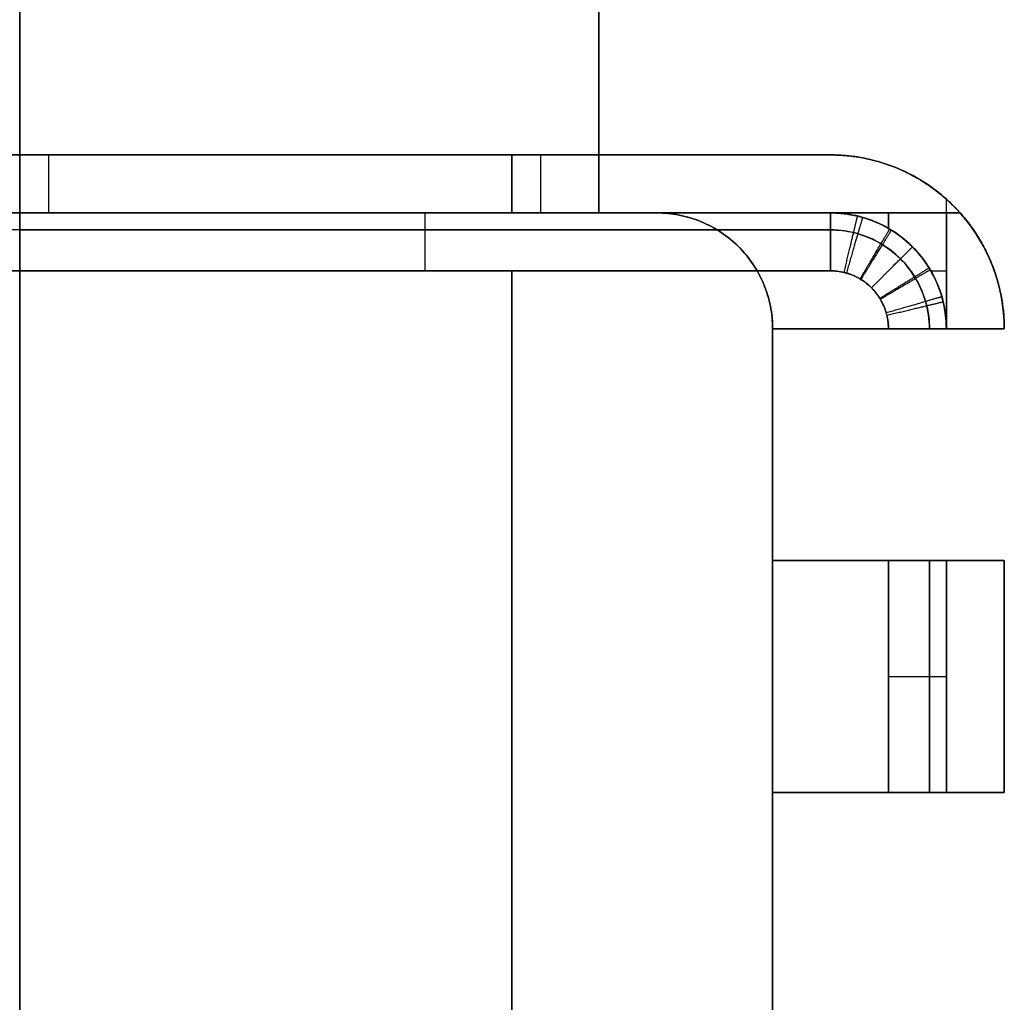
# Model space of a CAD drawing. Units: millimetres. Extents: x -45 to 45, y -46.5 to 46.5.
# Drawn here: x 0 to 8.5, y 1.2 to 9.7 of the extents above; entities that cross this region are included whole.
import ezdxf

# ---------------------------------------------------------------- set-up
doc = ezdxf.new("R2010")
doc.units = ezdxf.units.MM
doc.header["$MEASUREMENT"] = 0
doc.layers.add('3D6V20K', color=7, linetype='Continuous')

msp = doc.modelspace()

# ---------------------------------------------------------------- linework, layer by layer
at = {"layer": '3D6V20K'}
for p, q in [((4.25, 8, 15.5), (4.25, 8.5, 15.5)), ((4.5, 8, 37.5), (4.5, 8.5, 37.5)), ((0, 8.5, -37.5), (0, 8, -37.5)), ((0, 8, -19.5), (0, 8.5, -19.5)), ((4.25, 8.5, -15.5), (4.25, 8, -15.5)), ((4.5, 8, 19.5), (4.5, 8.5, 19.5)), ((0, 8, 44.75), (-7, 8, 44.75)), ((0, 8, -15.5), (-5.5, 8, -15.5)), ((-5.5, 8, 10), (0, 8, 10)), ((5.5, 8, -15.5), (0, 8, -15.5)), ((0, 8, 10), (5.5, 8, 10)), ((0, 8, -37.5), (0, 8, -19.5)), ((0, 8, -44.75), (7, 8, -44.75)), ((7, 8, 44.75), (0, 8, 44.75)), ((0.25, 8, 46), (0.25, 8, 42.5)), ((7.5, 8, -42.5), (7.5, 7.866, -42.5)), ((7.5, 7.866, 42.5), (7.5, 8, 42.5)), ((4.25, 7.5, -46.5), (4.25, -7.5, -46.5)), ((4.25, -7.5, 46.5), (4.25, 7.5, 46.5)), ((7.866, 7.5, -42.5), (8, 7.5, -42.5)), ((7.866, 7.5, 42.5), (8, 7.5, 42.5)), ((6.5, 7, -15.5), (6.5, 5, -15.5)), ((6.5, 7, 10), (6.5, -7, 10)), ((6.5, 3, -15.5), (6.5, 5, -15.5)), ((8, 5, -44.75), (8, 3, -44.75)), ((8, 3, 44.75), (8, 5, 44.75)), ((6.5, 3, -15.5), (6.5, 1, -15.5))]:
    msp.add_line(p, q, dxfattribs=at)
for points in [[(-7, 8.5), (0, 8.5)], [(0, 8.5), (-7, 8.5)], [(-7, 8.5), (0, 8.5)], [(7, 8.5), (0, 8.5)], [(0, 8.5), (7, 8.5)], [(7, 8.5), (0, 8.5)], [(8, 8), (8, 8.118)], [(8, 8), (8, 8.118)], [(-8.118, 8), (0, 8)], [(-8.118, 8), (0, 8)], [(0, 8), (-7, 8)], [(-7, 8), (0, 8)], [(7, 8), (0, 8)], [(0, 8), (7, 8)], [(8.118, 8), (0, 8)], [(8.118, 8), (0, 8)], [(0, 8), (8.118, 8)], [(0, 7.5), (0, -7.5)], [(0, -7.5), (0, 7.5)], [(6.5, 7), (8.5, 7)], [(8.5, 7), (6.5, 7)], [(6.5, 7), (6.5, 5)], [(7.5, 7), (6.5, 7)], [(6.5, 5), (6.5, 7)], [(6.5, 5), (6.5, 7)], [(6.5, 7), (7.5, 7)], [(6.5, 5), (6.5, 7)], [(6.5, 7), (8.5, 7)], [(6.5, 7), (6.5, 5)], [(8.5, 7), (6.5, 7)], [(8.5, 5), (6.5, 5)], [(6.5, 5), (8.5, 5)], [(6.5, 5), (7.5, 5)], [(7.5, 5), (6.5, 5)], [(8.5, 5), (6.5, 5)], [(6.5, 5), (8.5, 5)], [(8, 3), (8, 5)], [(8, 5), (8, 3)], [(8.5, 3), (8.5, 5)], [(8.5, 5), (8.5, 3)], [(8.5, 3), (8.5, 5)], [(8.5, 5), (8.5, 3)], [(6.5, 3), (8.5, 3)], [(8.5, 3), (6.5, 3)], [(6.5, 3), (6.5, 1)], [(7.5, 3), (6.5, 3)], [(6.5, 1), (6.5, 3)], [(6.5, 1), (6.5, 3)], [(6.5, 3), (7.5, 3)], [(6.5, 1), (6.5, 3)], [(6.5, 3), (8.5, 3)], [(6.5, 3), (6.5, 1)], [(8.5, 3), (6.5, 3)]]:
    msp.add_lwpolyline(points, dxfattribs=at)
for centre, end in [((7, 7, 15.5), 90), ((7, 7, -15.5), 90), ((7, 7, -31), 90), ((7, 7, 31), 41.81031)]:
    msp.add_arc(centre, 1.5, 0, end, dxfattribs=at)
for points, degree in [([(0, 8, -10), (0, 8.6667, -10), (0, 9.3333, -10), (0, 10, -10)], 3), ([(0, 10, 10), (0, 9.3333, 10), (0, 8.6667, 10), (0, 8, 10)], 3), ([(5, 8, -10), (5, 9, -10), (5, 10, -10)], 2), ([(5, 10, 10), (5, 9, 10), (5, 8, 10)], 2), ([(0, 8.5, 37.5), (0, 8.3333, 37.5), (0, 8.1667, 37.5), (0, 8, 37.5)], 3), ([(0, 8.5, 37.5), (0, 8.5, 39.1667), (0, 8.5, 40.8333), (0, 8.5, 42.5)], 3), ([(0, 8.5, 42.5), (0, 8.3333, 42.5), (0, 8.1667, 42.5), (0, 8, 42.5)], 3), ([(0, 8.5, 19.5), (0, 8.5, 25.5), (0, 8.5, 31.5), (0, 8.5, 37.5)], 3), ([(0.25, 8.5, 42.5), (0.25, 8.25, 42.5), (0.25, 8, 42.5)], 2), ([(7, 8.5, 37.5), (7, 8.5, 40), (7, 8.5, 42.5)], 2), ([(0, 8, -42.5), (0, 8.1667, -42.5), (0, 8.3333, -42.5), (0, 8.5, -42.5)], 3), ([(0, 8.5, -19.5), (0, 8.5, -18.1667), (0, 8.5, -16.8333), (0, 8.5, -15.5)], 3), ([(0, 8.5, -15.5), (0, 8.3333, -15.5), (0, 8.1667, -15.5), (0, 8, -15.5)], 3), ([(0, 8, 15.5), (0, 8.1667, 15.5), (0, 8.3333, 15.5), (0, 8.5, 15.5)], 3), ([(0, 8.5, 15.5), (0, 8.5, 16.8333), (0, 8.5, 18.1667), (0, 8.5, 19.5)], 3), ([(0, 8, 19.5), (0, 8.1667, 19.5), (0, 8.3333, 19.5), (0, 8.5, 19.5)], 3), ([(0, 8.5, -42.5), (0, 8.5, -40.8333), (0, 8.5, -39.1667), (0, 8.5, -37.5)], 3), ([(0, 8.5, -19.5), (0, 8.5, -25.5), (0, 8.5, -31.5), (0, 8.5, -37.5)], 3), ([(7, 8.5, -15.5), (7, 8.5, -29), (7, 8.5, -42.5)], 2), ([(7, 8.5, 15.5), (7, 8.5, 17.5), (7, 8.5, 19.5)], 2), ([(-7, 8, -46), (-4.6667, 8, -46), (-2.3333, 8, -46), (0, 8, -46)], 3), ([(0, 8, 46), (-2.3333, 8, 46), (-4.6667, 8, 46), (-7, 8, 46)], 3), ([(0, 8, -10), (-2.75, 8, -10), (-5.5, 8, -10)], 2), ([(0, 8, 15.5), (-2.75, 8, 15.5), (-5.5, 8, 15.5)], 2), ([(0, 8, -12.75), (-2.75, 8, -12.75), (-5.5, 8, -12.75)], 2), ([(0, 8, 12.75), (-2.75, 8, 12.75), (-5.5, 8, 12.75)], 2), ([(0, 8, -15.5), (0, 8, -13.6667), (0, 8, -11.8333), (0, 8, -10)], 3), ([(0, 8, 10), (0, 8, 11.8333), (0, 8, 13.6667), (0, 8, 15.5)], 3), ([(0, 8, 37.5), (0, 8, 31.5), (0, 8, 25.5), (0, 8, 19.5)], 3), ([(0, 8, 15.5), (2.75, 8, 15.5), (5.5, 8, 15.5)], 2), ([(0, 8, -10), (2.75, 8, -10), (5.5, 8, -10)], 2), ([(0, 8, -46), (2.3333, 8, -46), (4.6667, 8, -46), (7, 8, -46)], 3), ([(0, 8, -46), (0, 8, -44.8333), (0, 8, -43.6667), (0, 8, -42.5)], 3), ([(7, 8, 46), (4.6667, 8, 46), (2.3333, 8, 46), (0, 8, 46)], 3), ([(0, 8, 42.5), (0, 8, 43.6667), (0, 8, 44.8333), (0, 8, 46)], 3), ([(0, 8, -12.75), (2.75, 8, -12.75), (5.5, 8, -12.75)], 2), ([(0, 8, 12.75), (2.75, 8, 12.75), (5.5, 8, 12.75)], 2), ([(3.25, 8, -10), (3.25, 8, -12.75), (3.25, 8, -15.5)], 2), ([(3.25, 8, 15.5), (3.25, 8, 12.75), (3.25, 8, 10)], 2), ([(4.5, 8, 19.5), (4.5, 8, 28.5), (4.5, 8, 37.5)], 2), ([(5.5, 8, -15.5), (5.5, 8, -13.6667), (5.5, 8, -11.8333), (5.5, 8, -10)], 3), ([(5.5, 8, 10), (5.5, 8, 11.8333), (5.5, 8, 13.6667), (5.5, 8, 15.5)], 3), ([(7, 8, -42.5), (7, 8, -43.6667), (7, 8, -44.8333), (7, 8, -46)], 3), ([(8, 8, -42.5), (7.5, 8, -42.5), (7, 8, -42.5)], 2), ([(7, 8, 46), (7, 8, 44.8333), (7, 8, 43.6667), (7, 8, 42.5)], 3), ([(7, 8, 42.5), (7.5, 8, 42.5), (8, 8, 42.5)], 2), ([(8, 7, -42.5), (8, 7.5, -42.5), (8, 8, -42.5)], 2), ([(8.118, 8, -42.5), (8.059, 8, -42.5), (8, 8, -42.5)], 2), ([(8, 8, 42.5), (8, 7.5, 42.5), (8, 7, 42.5)], 2), ([(8, 8, 42.5), (8.059, 8, 42.5), (8.118, 8, 42.5)], 2), ([(8.118, 8, 19.5), (8.118, 8, 25.5), (8.118, 8, 31.5), (8.118, 8, 37.5)], 3), ([(0, 7.8536, 46.3536), (-2.3333, 7.8536, 46.3536), (-4.6667, 7.8536, 46.3536), (-7, 7.8536, 46.3536)], 3), ([(0, 7.8536, -46.3536), (2.3333, 7.8536, -46.3536), (4.6667, 7.8536, -46.3536), (7, 7.8536, -46.3536)], 3), ([(7, 7.8536, 46.3536), (4.6667, 7.8536, 46.3536), (2.3333, 7.8536, 46.3536), (0, 7.8536, 46.3536)], 3), ([(6.2071, 7.7071, -15.5), (6.2071, 7.7071, -13.6667), (6.2071, 7.7071, -11.8333), (6.2071, 7.7071, -10)], 3), ([(6.2071, 7.7071, 10), (6.2071, 7.7071, 11.8333), (6.2071, 7.7071, 13.6667), (6.2071, 7.7071, 15.5)], 3), ([(7.7071, 7.7071, -42.5), (7.7071, 7.7071, -43.6667), (7.7071, 7.7071, -44.8333), (7.7071, 7.7071, -46)], 3), ([(7.7071, 7.7071, 46), (7.7071, 7.7071, 44.8333), (7.7071, 7.7071, 43.6667), (7.7071, 7.7071, 42.5)], 3), ([(-7, 7.5, -46.5), (-4.6667, 7.5, -46.5), (-2.3333, 7.5, -46.5), (0, 7.5, -46.5)], 3), ([(0, 7.5, 46.5), (-2.3333, 7.5, 46.5), (-4.6667, 7.5, 46.5), (-7, 7.5, 46.5)], 3), ([(0, 7.5, -46.5), (2.3333, 7.5, -46.5), (4.6667, 7.5, -46.5), (7, 7.5, -46.5)], 3), ([(7, 7.5, 46.5), (4.6667, 7.5, 46.5), (2.3333, 7.5, 46.5), (0, 7.5, 46.5)], 3), ([(6.5, -7, -10), (6.5, 0, -10), (6.5, 7, -10)], 2), ([(6.5, 7, -15.5), (6.5, 7, -31), (6.5, 7, -46.5)], 2), ([(6.5, 7, -15.5), (6.5, 7, -13.6667), (6.5, 7, -11.8333), (6.5, 7, -10)], 3), ([(6.5, 7, 10), (6.5, 7, 11.8333), (6.5, 7, 13.6667), (6.5, 7, 15.5)], 3), ([(6.5, 7, 15.5), (6.5, 7, 31), (6.5, 7, 46.5)], 2), ([(6.5, -7, -12.75), (6.5, 0, -12.75), (6.5, 7, -12.75)], 2), ([(6.5, 7, 12.75), (6.5, 0, 12.75), (6.5, -7, 12.75)], 2), ([(7.5, 7, -15.5), (7.5, 7, -31), (7.5, 7, -46.5)], 2), ([(7.5, 7, 15.5), (7.5, 7, 31), (7.5, 7, 46.5)], 2), ([(8, 7, -46), (8, 7, -44.8333), (8, 7, -43.6667), (8, 7, -42.5)], 3), ([(8.5, 7, -42.5), (8.3333, 7, -42.5), (8.1667, 7, -42.5), (8, 7, -42.5)], 3), ([(8, 7, 42.5), (8, 7, 43.6667), (8, 7, 44.8333), (8, 7, 46)], 3), ([(8, 7, 42.5), (8.1667, 7, 42.5), (8.3333, 7, 42.5), (8.5, 7, 42.5)], 3), ([(8.5, 7, -15.5), (8.5, 7, -29), (8.5, 7, -42.5)], 2), ([(8.5, 7, 15.5), (8.5, 7, 29), (8.5, 7, 42.5)], 2), ([(6.5, 6, -15.5), (6.5, 6, -31), (6.5, 6, -46.5)], 2), ([(6.5, 6, 15.5), (6.5, 6, 31), (6.5, 6, 46.5)], 2), ([(6.5, 3, 15.5), (6.5, 4, 15.5), (6.5, 5, 15.5)], 2), ([(6.5, 5, -15.5), (6.5, 5, -31), (6.5, 5, -46.5)], 2), ([(6.5, 5, 15.5), (6.5, 5, 31), (6.5, 5, 46.5)], 2), ([(7.5, 5, -46.5), (7.5, 4.3333, -46.5), (7.5, 3.6667, -46.5), (7.5, 3, -46.5)], 3), ([(7.5, 3, 46.5), (7.5, 3.6667, 46.5), (7.5, 4.3333, 46.5), (7.5, 5, 46.5)], 3), ([(7.5, 5, -15.5), (7.5, 5, -31), (7.5, 5, -46.5)], 2), ([(7.5, 5, 15.5), (7.5, 5, 31), (7.5, 5, 46.5)], 2), ([(7.8536, 5, -46.3536), (7.8536, 4.3333, -46.3536), (7.8536, 3.6667, -46.3536), (7.8536, 3, -46.3536)], 3), ([(7.8536, 3, 46.3536), (7.8536, 3.6667, 46.3536), (7.8536, 4.3333, 46.3536), (7.8536, 5, 46.3536)], 3), ([(8, 5, -46), (8, 4.3333, -46), (8, 3.6667, -46), (8, 3, -46)], 3), ([(8, 5, -42.5), (8.1667, 5, -42.5), (8.3333, 5, -42.5), (8.5, 5, -42.5)], 3), ([(8, 5, -42.5), (8, 5, -43.6667), (8, 5, -44.8333), (8, 5, -46)], 3), ([(8, 3, 46), (8, 3.6667, 46), (8, 4.3333, 46), (8, 5, 46)], 3), ([(8.5, 5, 42.5), (8.3333, 5, 42.5), (8.1667, 5, 42.5), (8, 5, 42.5)], 3), ([(8, 5, 46), (8, 5, 44.8333), (8, 5, 43.6667), (8, 5, 42.5)], 3), ([(8.5, 5, -42.5), (8.5, 4.3333, -42.5), (8.5, 3.6667, -42.5), (8.5, 3, -42.5)], 3), ([(8.5, 5, -15.5), (8.5, 5, -29), (8.5, 5, -42.5)], 2), ([(8.5, 3, 42.5), (8.5, 3.6667, 42.5), (8.5, 4.3333, 42.5), (8.5, 5, 42.5)], 3), ([(8.5, 5, 15.5), (8.5, 5, 29), (8.5, 5, 42.5)], 2), ([(8.5, 4, -15.5), (8.5, 4, -29), (8.5, 4, -42.5)], 2), ([(8.5, 4, 15.5), (8.5, 4, 29), (8.5, 4, 42.5)], 2), ([(6.5, 3, -15.5), (6.5, 3, -31), (6.5, 3, -46.5)], 2), ([(6.5, 3, 15.5), (6.5, 3, 31), (6.5, 3, 46.5)], 2), ([(7.5, 3, -15.5), (7.5, 3, -31), (7.5, 3, -46.5)], 2), ([(7.5, 3, 15.5), (7.5, 3, 31), (7.5, 3, 46.5)], 2), ([(8.5, 3, -42.5), (8.3333, 3, -42.5), (8.1667, 3, -42.5), (8, 3, -42.5)], 3), ([(8, 3, -46), (8, 3, -44.8333), (8, 3, -43.6667), (8, 3, -42.5)], 3), ([(8, 3, 42.5), (8.1667, 3, 42.5), (8.3333, 3, 42.5), (8.5, 3, 42.5)], 3), ([(8, 3, 42.5), (8, 3, 43.6667), (8, 3, 44.8333), (8, 3, 46)], 3), ([(8.5, 3, -15.5), (8.5, 3, -29), (8.5, 3, -42.5)], 2), ([(8.5, 3, 15.5), (8.5, 3, 29), (8.5, 3, 42.5)], 2), ([(6.5, 2, -15.5), (6.5, 2, -31), (6.5, 2, -46.5)], 2), ([(6.5, 2, 15.5), (6.5, 2, 31), (6.5, 2, 46.5)], 2)]:
    msp.add_open_spline(points, degree=degree, dxfattribs=at)
for points, weights, knots in [([(0, 8.5, -19.5), (-3.5, 8.5, -19.5), (-7, 8.5, -19.5), (-7.6708, 8.5, -19.5), (-8.118, 8, -19.5)], [1, 1, 1, 0.843709599851, 0.854215066658], [-8.2681, -8.2681, -8.2681, -1.258933, -1.258933, 0, 0, 0]), ([(0, 8.5, -37.5), (-3.5, 8.5, -37.5), (-7, 8.5, -37.5), (-7.6708, 8.5, -37.5), (-8.118, 8, -37.5)], [1, 1, 1, 0.843709599851, 0.854215066658], [-8.2681, -8.2681, -8.2681, -1.258933, -1.258933, 0, 0, 0]), ([(-8, 8.118, -42.5), (-7.5729, 8.5, -42.5), (-7, 8.5, -42.5), (-3.5, 8.5, -42.5), (0, 8.5, -42.5)], [0.854215066658, 0.863397181335, 1, 1, 1], [0.158585, 0.158585, 0.158585, 1.258933, 1.258933, 8.2681, 8.2681, 8.2681]), ([(0, 8.5, 42.5), (-3.5, 8.5, 42.5), (-7, 8.5, 42.5), (-7.5729, 8.5, 42.5), (-8, 8.118, 42.5)], [1, 1, 1, 0.863397181335, 0.854215066658], [-8.2681, -8.2681, -8.2681, -1.258933, -1.258933, -0.158585, -0.158585, -0.158585]), ([(0, 8.5, 19.5), (3.5, 8.5, 19.5), (7, 8.5, 19.5), (7.6708, 8.5, 19.5), (8.118, 8, 19.5)], [1, 1, 1, 0.843709599851, 0.854215066658], [-8.2681, -8.2681, -8.2681, -1.258933, -1.258933, 0, 0, 0]), ([(0, 8.5, 37.5), (3.5, 8.5, 37.5), (7, 8.5, 37.5), (7.6708, 8.5, 37.5), (8.118, 8, 37.5)], [1, 1, 1, 0.843709599851, 0.854215066658], [-8.2681, -8.2681, -8.2681, -1.258933, -1.258933, 0, 0, 0]), ([(0, 8.5, -42.5), (3.5, 8.5, -42.5), (7, 8.5, -42.5), (7.5729, 8.5, -42.5), (8, 8.118, -42.5)], [1, 1, 1, 0.863397181335, 0.854215066658], [-8.2681, -8.2681, -8.2681, -1.258933, -1.258933, -0.158585, -0.158585, -0.158585]), ([(8, 8.118, 42.5), (7.5729, 8.5, 42.5), (7, 8.5, 42.5), (3.5, 8.5, 42.5), (0, 8.5, 42.5)], [0.854215066658, 0.863397181335, 1, 1, 1], [0.158585, 0.158585, 0.158585, 1.258933, 1.258933, 8.2681, 8.2681, 8.2681]), ([(3.5, 7.5, -46.5), (3.5, 7.7071, -46.5), (3.5, 7.8536, -46.3536), (3.5, 8, -46.2071), (3.5, 8, -46)], [1, 0.923879532511, 1, 0.923879532511, 1], [0, 0, 0, 0.5, 0.5, 1, 1, 1]), ([(5.5, 8, 15.5), (5.9142, 8, 15.5), (6.2071, 7.7071, 15.5), (6.5, 7.4142, 15.5), (6.5, 7, 15.5)], [1, 0.923879532511, 1, 0.923879532511, 1], [0, 0, 0, 0.5, 0.5, 1, 1, 1]), ([(5.5, 8, -10), (5.9142, 8, -10), (6.2071, 7.7071, -10), (6.5, 7.4142, -10), (6.5, 7, -10)], [1, 0.923879532511, 1, 0.923879532511, 1], [0, 0, 0, 0.5, 0.5, 1, 1, 1]), ([(5.5, 8, -12.75), (5.9142, 8, -12.75), (6.2071, 7.7071, -12.75), (6.5, 7.4142, -12.75), (6.5, 7, -12.75)], [1, 0.923879532511, 1, 0.923879532511, 1], [0, 0, 0, 0.5, 0.5, 1, 1, 1]), ([(5.5, 8, 12.75), (5.9142, 8, 12.75), (6.2071, 7.7071, 12.75), (6.5, 7.4142, 12.75), (6.5, 7, 12.75)], [1, 0.923879532511, 1, 0.923879532511, 1], [0, 0, 0, 0.5, 0.5, 1, 1, 1]), ([(7, 7.5, -46.5), (7, 7.7071, -46.5), (7, 7.8535, -46.3536), (7, 8, -46.2071), (7, 8, -46)], [1, 0.923879532511, 1, 0.923879532511, 1], [0, 0, 0, 0.5, 0.5, 1, 1, 1]), ([(8, 7, 42.5), (8, 7.4142, 42.5), (7.7071, 7.7071, 42.5), (7.4142, 8, 42.5), (7, 8, 42.5)], [1, 0.923879532511, 1, 0.923879532511, 1], [0, 0, 0, 0.5, 0.5, 1, 1, 1]), ([(8, 7, 44.5), (8, 7.4142, 44.5), (7.7071, 7.7071, 44.5), (7.4142, 8, 44.5), (7, 8, 44.5)], [1, 0.923879532511, 1, 0.923879532511, 1], [0, 0, 0, 0.5, 0.5, 1, 1, 1]), ([(7.1166, 7.4862, -46.5), (7.1649, 7.6876, -46.5), (7.199, 7.8301, -46.3536), (7.2332, 7.9725, -46.2071), (7.2332, 7.9725, -46)], [1, 0.923879532511, 1, 0.923879532511, 1], [0, 0, 0, 0.5, 0.5, 1, 1, 1]), ([(7.139, 7.4803, 46.5), (7.1966, 7.6792, 46.5), (7.2373, 7.8199, 46.3536), (7.278, 7.9606, 46.2071), (7.278, 7.9606, 46)], [1, 0.923879532511, 1, 0.923879532511, 1], [0, 0, 0, 0.5, 0.5, 1, 1, 1]), ([(7.2551, 7.43, 46.5), (7.3608, 7.6081, 46.5), (7.4355, 7.7341, 46.3536), (7.5103, 7.86, 46.2071), (7.5103, 7.86, 46)], [1, 0.923879532511, 1, 0.923879532511, 1], [0, 0, 0, 0.5, 0.5, 1, 1, 1]), ([(7.2628, 7.4254, -46.5), (7.3717, 7.6015, -46.5), (7.4487, 7.7261, -46.3536), (7.5256, 7.8507, -46.2071), (7.5256, 7.8507, -46)], [1, 0.923879532511, 1, 0.923879532511, 1], [0, 0, 0, 0.5, 0.5, 1, 1, 1]), ([(7.3536, 7.3536, -46.5), (7.5, 7.5, -46.5), (7.6036, 7.6036, -46.3536), (7.7071, 7.7071, -46.2071), (7.7071, 7.7071, -46)], [1, 0.923879532511, 1, 0.923879532511, 1], [0, 0, 0, 0.5, 0.5, 1, 1, 1]), ([(7.3536, 7.3536, 46.5), (7.5, 7.5, 46.5), (7.6036, 7.6036, 46.3536), (7.7071, 7.7071, 46.2071), (7.7071, 7.7071, 46)], [1, 0.923879532511, 1, 0.923879532511, 1], [0, 0, 0, 0.5, 0.5, 1, 1, 1]), ([(7.4254, 7.2628, -46.5), (7.6016, 7.3717, -46.5), (7.7261, 7.4487, -46.3536), (7.8507, 7.5256, -46.2071), (7.8507, 7.5256, -46)], [1, 0.923879532511, 1, 0.923879532511, 1], [0, 0, 0, 0.5, 0.5, 1, 1, 1]), ([(7.43, 7.2551, 46.5), (7.6081, 7.3608, 46.5), (7.7341, 7.4355, 46.3536), (7.86, 7.5103, 46.2071), (7.86, 7.5103, 46)], [1, 0.923879532511, 1, 0.923879532511, 1], [0, 0, 0, 0.5, 0.5, 1, 1, 1]), ([(7.4803, 7.139, 46.5), (7.6793, 7.1966, 46.5), (7.8199, 7.2373, 46.3536), (7.9606, 7.278, 46.2071), (7.9606, 7.278, 46)], [1, 0.923879532511, 1, 0.923879532511, 1], [0, 0, 0, 0.5, 0.5, 1, 1, 1]), ([(7.4862, 7.1166, -46.5), (7.6876, 7.1649, -46.5), (7.8301, 7.199, -46.3536), (7.9725, 7.2332, -46.2071), (7.9725, 7.2332, -46)], [1, 0.923879532511, 1, 0.923879532511, 1], [0, 0, 0, 0.5, 0.5, 1, 1, 1])]:
    msp.add_rational_spline(points, weights, degree=2, knots=knots, dxfattribs=at)
for points, weights in [([(8, 8.118, -42.5), (8.0623, 8.0623, -42.5), (8.118, 8, -42.5)], [0.854215066658, 0.852891714529, 0.854215066658]), ([(8.118, 8, 42.5), (8.0623, 8.0623, 42.5), (8, 8.118, 42.5)], [0.854215066658, 0.852891714529, 0.854215066658]), ([(3.5, 7.5, 46.5), (3.5, 8, 46.5), (3.5, 8, 46)], [1, 0.707106781187, 1]), ([(7, 8, -42.5), (8, 8, -42.5), (8, 7, -42.5)], [1, 0.707106781187, 1]), ([(7, 8, 46), (7, 8, 46.5), (7, 7.5, 46.5)], [1, 0.707106781187, 1]), ([(8, 7, -44.5), (8, 8, -44.5), (7, 8, -44.5)], [1, 0.707106781187, 1]), ([(8.118, 8, -42.5), (8.5, 7.5729, -42.5), (8.5, 7, -42.5)], [0.854215066658, 0.863397181335, 1]), ([(8.5, 7, 42.5), (8.5, 7.5729, 42.5), (8.118, 8, 42.5)], [1, 0.863397181335, 0.854215066658]), ([(7.5, 4, -46.5), (8, 4, -46.5), (8, 4, -46)], [1, 0.707106781187, 1]), ([(7.5, 4, 46.5), (8, 4, 46.5), (8, 4, 46)], [1, 0.707106781187, 1])]:
    msp.add_rational_spline(points, weights, degree=2, dxfattribs=at)
for points, knots in [([(0, 8, -46), (0, 7.9999, -46.0326), (0, 7.9967, -46.0654), (0, 7.984, -46.1296), (0, 7.9745, -46.1611), (0, 7.9494, -46.2216), (0, 7.9339, -46.2506), (0, 7.8975, -46.305), (0, 7.8767, -46.3304), (0, 7.8304, -46.3767), (0, 7.805, -46.3976), (0, 7.7505, -46.4339), (0, 7.7216, -46.4494), (0, 7.6611, -46.4745), (0, 7.6296, -46.484), (0, 7.5654, -46.4967), (0, 7.5326, -46.4999), (0, 7.5, -46.5)], [-0.7837509, -0.7837509, -0.7837509, -0.7837509, -0.6858029, -0.6858029, -0.5877815, -0.5877815, -0.489813, -0.489813, -0.3919449, -0.3919449, -0.2938281, -0.2938281, -0.1959898, -0.1959898, -0.0979357, -0.0979357, 0, 0, 0, 0]), ([(0, 7.5, 46.5), (0, 7.5327, 46.4999), (0, 7.5655, 46.4967), (0, 7.6297, 46.484), (0, 7.6612, 46.4745), (0, 7.7216, 46.4494), (0, 7.7506, 46.4339), (0, 7.805, 46.3975), (0, 7.8304, 46.3767), (0, 7.8766, 46.3305), (0, 7.8975, 46.305), (0, 7.9339, 46.2506), (0, 7.9494, 46.2216), (0, 7.9745, 46.1611), (0, 7.984, 46.1296), (0, 7.9967, 46.0654), (0, 7.9999, 46.0327), (0, 8, 46)], [0, 0, 0, 0, 0.0980672, 0.0980672, 0.1959971, 0.1959971, 0.2939823, 0.2939823, 0.3917964, 0.3917964, 0.4897616, 0.4897616, 0.5878205, 0.5878205, 0.68579, 0.68579, 0.7837415, 0.7837415, 0.7837415, 0.7837415]), ([(5.5, 8, -15.5), (5.5654, 8, -15.5), (5.631, 7.9936, -15.5), (5.7593, 7.968, -15.5), (5.8222, 7.9489, -15.5), (5.9431, 7.8988, -15.5), (6.0011, 7.8678, -15.5), (6.11, 7.7951, -15.5), (6.1609, 7.7533, -15.5), (6.2535, 7.6607, -15.5), (6.2952, 7.6099, -15.5), (6.3678, 7.5011, -15.5), (6.3988, 7.4432, -15.5), (6.4489, 7.3222, -15.5), (6.468, 7.2592, -15.5), (6.4936, 7.1308, -15.5), (6.5, 7.0654, -15.5), (6.5, 7, -15.5)], [0, 0, 0, 0, 0.196277, 0.196277, 0.392371, 0.392371, 0.588495, 0.588495, 0.784879, 0.784879, 0.980966, 0.980966, 1.177064, 1.177064, 1.373401, 1.373401, 1.569462, 1.569462, 1.569462, 1.569462]), ([(6.5, 7, 10), (6.5, 7.0654, 10), (6.4936, 7.1308, 10), (6.468, 7.2592, 10), (6.4489, 7.3222, 10), (6.3988, 7.4432, 10), (6.3678, 7.5011, 10), (6.2952, 7.6099, 10), (6.2535, 7.6607, 10), (6.1609, 7.7533, 10), (6.11, 7.7951, 10), (6.0011, 7.8678, 10), (5.9431, 7.8988, 10), (5.8222, 7.9489, 10), (5.7593, 7.968, 10), (5.631, 7.9936, 10), (5.5654, 8, 10), (5.5, 8, 10)], [-1.569462, -1.569462, -1.569462, -1.569462, -1.373401, -1.373401, -1.177064, -1.177064, -0.980966, -0.980966, -0.784879, -0.784879, -0.588495, -0.588495, -0.392371, -0.392371, -0.196277, -0.196277, 0, 0, 0, 0]), ([(7, 8, -46), (7.0785, 8, -46), (7.263, 7.9784, -46), (7.5077, 7.8763, -46), (7.7135, 7.7135, -46), (7.8764, 7.5077, -46), (7.9784, 7.263, -46), (8, 7.0785, -46), (8, 7, -46)], [1.1541982, 1.1541982, 1.1541982, 1.1541982, 1.2718635, 1.4309185, 1.5468931, 1.6628678, 1.8219228, 1.9395891, 1.9395891, 1.9395891, 1.9395891]), ([(8, 7, 46), (8, 7.0939, 46), (7.9747, 7.2724, 46), (7.8698, 7.5146, 46), (7.7145, 7.7145, 46), (7.5146, 7.8698, 46), (7.2724, 7.9747, 46), (7.0939, 8, 46), (7, 8, 46)], [1.3494397, 1.3494397, 1.3494397, 1.3494397, 1.490283, 1.6171818, 1.7421368, 1.8670917, 1.9939905, 2.134834, 2.134834, 2.134834, 2.134834]), ([(7.8536, 7, 46.3536), (7.8535, 7.0801, 46.3536), (7.832, 7.2325, 46.3536), (7.7424, 7.4392, 46.3536), (7.6099, 7.6099, 46.3536), (7.4392, 7.7424, 46.3536), (7.2325, 7.832, 46.3536), (7.0801, 7.8535, 46.3536), (7, 7.8536, 46.3536)], [1.3494397, 1.3494397, 1.3494397, 1.3494397, 1.490283, 1.6171818, 1.7421368, 1.8670917, 1.9939905, 2.134834, 2.134834, 2.134834, 2.134834]), ([(7, 7.8535, -46.3536), (7.067, 7.8535, -46.3536), (7.2244, 7.8351, -46.3536), (7.4334, 7.748, -46.3536), (7.609, 7.609, -46.3536), (7.748, 7.4333, -46.3536), (7.8351, 7.2244, -46.3536), (7.8535, 7.067, -46.3536), (7.8535, 7, -46.3536)], [1.1541982, 1.1541982, 1.1541982, 1.1541982, 1.2718635, 1.4309185, 1.5468931, 1.6628678, 1.8219228, 1.9395891, 1.9395891, 1.9395891, 1.9395891]), ([(7, 7.5, -46.5), (7.0392, 7.5, -46.5), (7.1315, 7.4892, -46.5), (7.2539, 7.4382, -46.5), (7.3567, 7.3567, -46.5), (7.4382, 7.2538, -46.5), (7.4892, 7.1315, -46.5), (7.5, 7.0392, -46.5), (7.5, 7, -46.5)], [1.1541982, 1.1541982, 1.1541982, 1.1541982, 1.2718635, 1.4309185, 1.5468931, 1.6628678, 1.8219228, 1.9395891, 1.9395891, 1.9395891, 1.9395891]), ([(7.5, 7, 46.5), (7.5, 7.0469, 46.5), (7.4874, 7.1362, 46.5), (7.4349, 7.2573, 46.5), (7.3573, 7.3573, 46.5), (7.2573, 7.4349, 46.5), (7.1362, 7.4874, 46.5), (7.0469, 7.5, 46.5), (7, 7.5, 46.5)], [1.3494397, 1.3494397, 1.3494397, 1.3494397, 1.490283, 1.6171818, 1.7421368, 1.8670917, 1.9939905, 2.134834, 2.134834, 2.134834, 2.134834]), ([(8, 7, -46), (7.9999, 7, -46.0326), (7.9967, 7, -46.0654), (7.984, 7, -46.1296), (7.9744, 7, -46.1611), (7.9494, 7, -46.2216), (7.9339, 7, -46.2505), (7.8975, 7, -46.305), (7.8766, 7, -46.3304), (7.8303, 7, -46.3767), (7.8049, 7, -46.3975), (7.7506, 7, -46.4339), (7.7216, 7, -46.4494), (7.6611, 7, -46.4745), (7.6296, 7, -46.484), (7.5654, 7, -46.4967), (7.5326, 7, -46.4999), (7.5, 7, -46.5)], [-0.7837371, -0.7837371, -0.7837371, -0.7837371, -0.6857966, -0.6857966, -0.5877424, -0.5877424, -0.4899052, -0.4899052, -0.3917904, -0.3917904, -0.2939251, -0.2939251, -0.1959603, -0.1959603, -0.0979432, -0.0979432, 0, 0, 0, 0]), ([(7.5, 7, 46.5), (7.5326, 7, 46.4999), (7.5654, 7, 46.4967), (7.6296, 7, 46.484), (7.6611, 7, 46.4745), (7.7216, 7, 46.4494), (7.7505, 7, 46.4339), (7.805, 7, 46.3976), (7.8304, 7, 46.3767), (7.8767, 7, 46.3304), (7.8975, 7, 46.305), (7.9339, 7, 46.2506), (7.9494, 7, 46.2216), (7.9745, 7, 46.1611), (7.984, 7, 46.1296), (7.9967, 7, 46.0654), (7.9999, 7, 46.0326), (8, 7, 46)], [0, 0, 0, 0, 0.0979359, 0.0979359, 0.19599, 0.19599, 0.2938284, 0.2938284, 0.3919452, 0.3919452, 0.4898134, 0.4898134, 0.5877819, 0.5877819, 0.6858033, 0.6858033, 0.7837512, 0.7837512, 0.7837512, 0.7837512]), ([(7.5, 5, -46.5), (7.5327, 5, -46.4999), (7.5654, 5, -46.4967), (7.6296, 5, -46.484), (7.6611, 5, -46.4745), (7.7216, 5, -46.4494), (7.7506, 5, -46.4339), (7.805, 5, -46.3975), (7.8305, 5, -46.3766), (7.8767, 5, -46.3304), (7.8975, 5, -46.305), (7.9339, 5, -46.2506), (7.9494, 5, -46.2216), (7.9745, 5, -46.1612), (7.984, 5, -46.1297), (7.9967, 5, -46.0655), (7.9999, 5, -46.0327), (8, 5, -46)], [0, 0, 0, 0, 0.0979515, 0.0979515, 0.1959209, 0.1959209, 0.2939798, 0.2939798, 0.391945, 0.391945, 0.4897592, 0.4897592, 0.5877444, 0.5877444, 0.6856743, 0.6856743, 0.7837415, 0.7837415, 0.7837415, 0.7837415]), ([(8, 5, 46), (7.9999, 5, 46.0327), (7.9967, 5, 46.0654), (7.984, 5, 46.1296), (7.9745, 5, 46.1611), (7.9494, 5, 46.2216), (7.9339, 5, 46.2506), (7.8975, 5, 46.305), (7.8766, 5, 46.3305), (7.8304, 5, 46.3767), (7.805, 5, 46.3975), (7.7506, 5, 46.4339), (7.7216, 5, 46.4494), (7.6612, 5, 46.4745), (7.6297, 5, 46.484), (7.5655, 5, 46.4967), (7.5327, 5, 46.4999), (7.5, 5, 46.5)], [-0.7837415, -0.7837415, -0.7837415, -0.7837415, -0.68579, -0.68579, -0.5878205, -0.5878205, -0.4897616, -0.4897616, -0.3917964, -0.3917964, -0.2939823, -0.2939823, -0.1959971, -0.1959971, -0.0980672, -0.0980672, 0, 0, 0, 0]), ([(8, 3, -46), (7.9999, 3, -46.0327), (7.9967, 3, -46.0654), (7.984, 3, -46.1296), (7.9745, 3, -46.1611), (7.9494, 3, -46.2216), (7.9339, 3, -46.2506), (7.8975, 3, -46.305), (7.8766, 3, -46.3305), (7.8304, 3, -46.3767), (7.805, 3, -46.3975), (7.7506, 3, -46.4339), (7.7216, 3, -46.4494), (7.6612, 3, -46.4745), (7.6297, 3, -46.484), (7.5655, 3, -46.4967), (7.5327, 3, -46.4999), (7.5, 3, -46.5)], [-0.7837415, -0.7837415, -0.7837415, -0.7837415, -0.68579, -0.68579, -0.5878205, -0.5878205, -0.4897616, -0.4897616, -0.3917964, -0.3917964, -0.2939823, -0.2939823, -0.1959971, -0.1959971, -0.0980672, -0.0980672, 0, 0, 0, 0]), ([(7.5, 3, 46.5), (7.5327, 3, 46.4999), (7.5654, 3, 46.4967), (7.6296, 3, 46.484), (7.6611, 3, 46.4745), (7.7216, 3, 46.4494), (7.7506, 3, 46.4339), (7.805, 3, 46.3975), (7.8305, 3, 46.3766), (7.8767, 3, 46.3304), (7.8975, 3, 46.305), (7.9339, 3, 46.2506), (7.9494, 3, 46.2216), (7.9745, 3, 46.1612), (7.984, 3, 46.1297), (7.9967, 3, 46.0655), (7.9999, 3, 46.0327), (8, 3, 46)], [0, 0, 0, 0, 0.0979515, 0.0979515, 0.1959209, 0.1959209, 0.2939798, 0.2939798, 0.391945, 0.391945, 0.4897592, 0.4897592, 0.5877444, 0.5877444, 0.6856743, 0.6856743, 0.7837415, 0.7837415, 0.7837415, 0.7837415])]:
    msp.add_open_spline(points, degree=3, knots=knots, dxfattribs=at)

doc.saveas('drawing.dxf')
